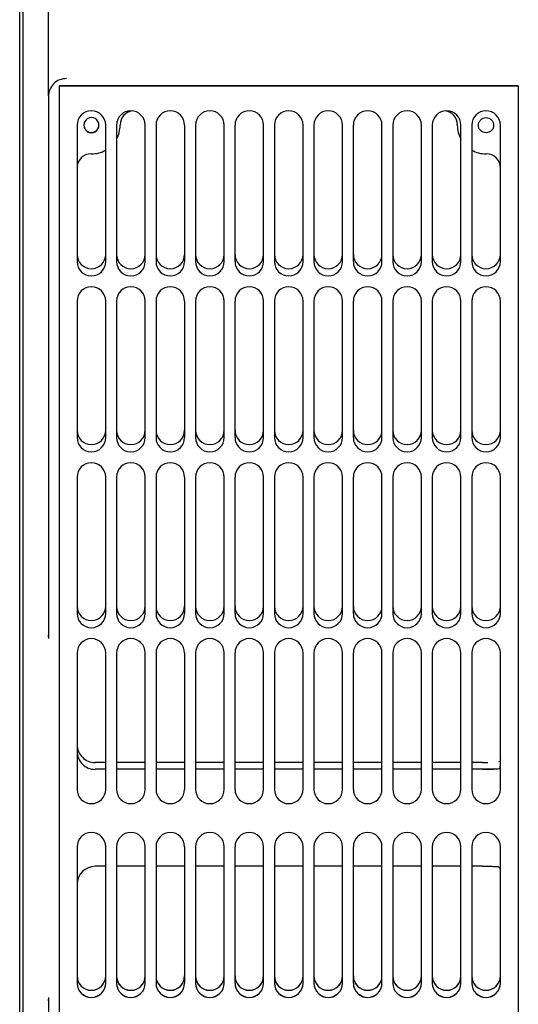
# Paper-space layout 'Sheet2' of a CAD drawing. Units: inches. Extents: x -155 to 301, y 5 to 193.
# Drawn here: x 40 to 45, y 61 to 72 of the extents above; entities that cross this region are included whole.
import ezdxf

# ---------------------------------------------------------------- set-up
doc = ezdxf.new("R2010")
doc.units = ezdxf.units.IN
doc.header["$MEASUREMENT"] = 0

psp = doc.layouts.new('Sheet2')

# ---------------------------------------------------------------- linework, layer by layer
at = {"color": 7, "linetype": 'Continuous', "lineweight": 25, "ltscale": 18}
for p, q in [((39.932, 60.666), (39.932, 73.979)), ((39.971, 60.677), (39.971, 73.94)), ((45.404, 71.538), (40.365, 71.538)), ((40.365, 71.538), (45.404, 71.538)), ((40.365, 71.538), (40.365, 71.538)), ((40.365, 71.538), (40.365, 55.475)), ((45.404, 71.538), (45.404, 71.538)), ((45.404, 71.538), (45.404, 55.475)), ((40.247, 71.42), (40.247, 71.421)), ((40.247, 71.42), (40.247, 65.537)), ((40.562, 71.105), (40.562, 69.609)), ((40.877, 69.609), (40.877, 71.105)), ((40.995, 71.105), (40.995, 69.609)), ((41.31, 69.609), (41.31, 71.105)), ((41.428, 71.105), (41.428, 69.609)), ((41.743, 69.609), (41.743, 71.105)), ((41.861, 71.105), (41.861, 69.609)), ((42.176, 69.609), (42.176, 71.105)), ((42.294, 71.105), (42.294, 69.609)), ((42.609, 69.609), (42.609, 71.105)), ((42.727, 71.105), (42.727, 69.609)), ((43.042, 69.609), (43.042, 71.105)), ((43.16, 71.105), (43.16, 69.609)), ((43.475, 69.609), (43.475, 71.105)), ((43.593, 71.105), (43.593, 69.609)), ((43.908, 69.609), (43.908, 71.105)), ((44.026, 71.105), (44.026, 69.609)), ((44.341, 69.609), (44.341, 71.105)), ((44.459, 71.105), (44.459, 69.609)), ((44.735, 71.109), (44.735, 71.111)), ((44.774, 69.609), (44.774, 71.105)), ((44.893, 71.105), (44.893, 69.609)), ((45.208, 69.609), (45.208, 71.105)), ((40.562, 69.176), (40.562, 67.68)), ((40.877, 67.68), (40.877, 69.176)), ((40.995, 69.176), (40.995, 67.68)), ((41.31, 67.68), (41.31, 69.176)), ((41.428, 69.176), (41.428, 67.68)), ((41.743, 67.68), (41.743, 69.176)), ((41.861, 69.176), (41.861, 67.68)), ((42.176, 67.68), (42.176, 69.176)), ((42.294, 69.176), (42.294, 67.68)), ((42.609, 67.68), (42.609, 69.176)), ((42.727, 69.176), (42.727, 67.68)), ((43.042, 67.68), (43.042, 69.176)), ((43.16, 69.176), (43.16, 67.68)), ((43.475, 67.68), (43.475, 69.176)), ((43.593, 69.176), (43.593, 67.68)), ((43.908, 67.68), (43.908, 69.176)), ((44.026, 69.176), (44.026, 67.68)), ((44.341, 67.68), (44.341, 69.176)), ((44.459, 69.176), (44.459, 67.68)), ((44.774, 67.68), (44.774, 69.176)), ((44.893, 69.176), (44.893, 67.68)), ((45.208, 67.68), (45.208, 69.176)), ((40.562, 67.246), (40.562, 65.75)), ((40.877, 65.75), (40.877, 67.246)), ((40.995, 67.246), (40.995, 65.75)), ((41.31, 65.75), (41.31, 67.246)), ((41.428, 67.246), (41.428, 65.75)), ((41.743, 65.75), (41.743, 67.246)), ((41.861, 67.246), (41.861, 65.75)), ((42.176, 65.75), (42.176, 67.246)), ((42.294, 67.246), (42.294, 65.75)), ((42.609, 65.75), (42.609, 67.246)), ((42.727, 67.246), (42.727, 65.75)), ((43.042, 65.75), (43.042, 67.246)), ((43.16, 67.246), (43.16, 65.75)), ((43.475, 65.75), (43.475, 67.246)), ((43.593, 67.246), (43.593, 65.75)), ((43.908, 65.75), (43.908, 67.246)), ((44.026, 67.246), (44.026, 65.75)), ((44.341, 65.75), (44.341, 67.246)), ((44.459, 67.246), (44.459, 65.75)), ((44.774, 65.75), (44.774, 67.246)), ((44.893, 67.246), (44.893, 65.75)), ((45.208, 65.75), (45.208, 67.246)), ((40.247, 65.537), (40.246, 65.494)), ((40.248, 65.537), (40.247, 65.474)), ((40.249, 65.537), (40.247, 65.537)), ((40.562, 65.317), (40.562, 63.821)), ((40.877, 63.821), (40.877, 65.317)), ((40.995, 65.317), (40.995, 63.821)), ((41.31, 63.821), (41.31, 65.317)), ((41.428, 65.317), (41.428, 63.821)), ((41.743, 63.821), (41.743, 65.317)), ((41.861, 65.317), (41.861, 63.821)), ((42.176, 63.821), (42.176, 65.317)), ((42.294, 65.317), (42.294, 63.821)), ((42.609, 63.821), (42.609, 65.317)), ((42.727, 65.317), (42.727, 63.821)), ((43.042, 63.821), (43.042, 65.317)), ((43.16, 65.317), (43.16, 63.821)), ((43.475, 63.821), (43.475, 65.317)), ((43.593, 65.317), (43.593, 63.821)), ((43.908, 63.821), (43.908, 65.317)), ((44.026, 65.317), (44.026, 63.821)), ((44.341, 63.821), (44.341, 65.317)), ((44.459, 65.317), (44.459, 63.821)), ((44.774, 63.821), (44.774, 65.317)), ((44.893, 65.317), (44.893, 63.821)), ((45.208, 63.821), (45.208, 65.317)), ((40.877, 64.115), (40.759, 64.115)), ((40.877, 64.041), (40.759, 64.041)), ((41.31, 64.115), (40.995, 64.115)), ((41.31, 64.041), (40.995, 64.041)), ((41.743, 64.115), (41.428, 64.115)), ((41.743, 64.041), (41.428, 64.041)), ((42.176, 64.115), (41.861, 64.115)), ((42.176, 64.041), (41.861, 64.041)), ((42.609, 64.115), (42.294, 64.115)), ((42.609, 64.041), (42.294, 64.041)), ((43.042, 64.115), (42.727, 64.115)), ((43.042, 64.041), (42.727, 64.041)), ((43.475, 64.115), (43.16, 64.115)), ((43.475, 64.041), (43.16, 64.041)), ((43.908, 64.115), (43.593, 64.115)), ((43.908, 64.041), (43.593, 64.041)), ((44.341, 64.115), (44.026, 64.115)), ((44.341, 64.041), (44.026, 64.041)), ((44.774, 64.115), (44.459, 64.115)), ((44.774, 64.041), (44.459, 64.041)), ((45.011, 64.115), (44.893, 64.115)), ((45.155, 64.041), (44.893, 64.041)), ((45.011, 64.115), (45.069, 64.115)), ((45.069, 64.04), (45.011, 64.04)), ((45.204, 64.13), (45.188, 64.121)), ((40.562, 63.191), (40.562, 61.695)), ((40.877, 61.695), (40.877, 63.191)), ((40.995, 63.191), (40.995, 61.695)), ((41.31, 61.695), (41.31, 63.191)), ((41.428, 63.191), (41.428, 61.695)), ((41.743, 61.695), (41.743, 63.191)), ((41.861, 63.191), (41.861, 61.695)), ((42.176, 61.695), (42.176, 63.191)), ((42.294, 63.191), (42.294, 61.695)), ((42.609, 61.695), (42.609, 63.191)), ((42.727, 63.191), (42.727, 61.695)), ((43.042, 61.695), (43.042, 63.191)), ((43.16, 63.191), (43.16, 61.695)), ((43.475, 61.695), (43.475, 63.191)), ((43.593, 63.191), (43.593, 61.695)), ((43.908, 61.695), (43.908, 63.191)), ((44.026, 63.191), (44.026, 61.695)), ((44.341, 61.695), (44.341, 63.191)), ((44.459, 63.191), (44.459, 61.695)), ((44.774, 61.695), (44.774, 63.191)), ((44.893, 63.191), (44.893, 61.695)), ((45.208, 61.695), (45.208, 63.191)), ((40.877, 62.977), (40.759, 62.977)), ((41.31, 62.977), (40.995, 62.977)), ((41.743, 62.977), (41.428, 62.977)), ((42.176, 62.977), (41.861, 62.977)), ((42.609, 62.977), (42.294, 62.977)), ((43.042, 62.977), (42.727, 62.977)), ((43.475, 62.977), (43.16, 62.977)), ((43.908, 62.977), (43.593, 62.977)), ((44.341, 62.977), (44.026, 62.977)), ((44.774, 62.977), (44.459, 62.977)), ((45.011, 62.977), (44.893, 62.977)), ((45.011, 62.977), (45.069, 62.977)), ((40.246, 61.519), (40.247, 61.476)), ((40.247, 61.539), (40.248, 61.476)), ((40.249, 61.476), (40.247, 61.476)), ((40.247, 61.476), (40.247, 55.593))]:
    psp.add_line(p, q, dxfattribs=at)
at = {"color": 7, "linetype": 'Continuous', "lineweight": 25, "ltscale": 324}
for centre, radius, start, end in [((40.719, 71.105), 0.157, 0.0003, 179.9997), ((40.719, 71.105), 0.0827, 89.9997, 270.0003), ((40.719, 71.105), 0.0827, 269.9997, 90.0003), ((41.152, 71.105), 0.157, 0.0003, 179.9997), ((41.188, 71.109), 0.154, 97.2419, 179.9998), ((41.585, 71.105), 0.157, 0.0003, 179.9997), ((42.019, 71.105), 0.157, 0.0003, 179.9997), ((42.452, 71.105), 0.157, 0.0003, 179.9997), ((42.885, 71.105), 0.157, 0.0003, 179.9997), ((43.318, 71.105), 0.157, 0.0003, 179.9997), ((43.751, 71.105), 0.157, 0.0003, 179.9997), ((44.184, 71.105), 0.157, 0.0003, 179.9997), ((44.617, 71.105), 0.157, 0.0003, 179.9997), ((44.582, 71.109), 0.154, 0.0002, 82.7577), ((45.05, 71.105), 0.157, 0.0003, 179.9997), ((40.719, 71.107), 0.0827, 180.0003, 359.9997), ((40.719, 71.105), 0.315, 331.0448, 360), ((45.05, 71.105), 0.315, 180, 208.9552), ((40.715, 70.637), 0.154, 89.9998, 179.9998), ((40.719, 71.105), 0.315, 270, 299.9998), ((45.05, 71.105), 0.315, 240.0002, 270), ((45.054, 70.637), 0.154, 0.0002, 90.0002), ((40.719, 69.688), 0.157, 180.0003, 359.9997), ((40.719, 69.688), 0.157, 180.0003, 359.9997), ((41.152, 69.688), 0.157, 180.0003, 359.9997), ((41.152, 69.688), 0.157, 180.0003, 359.9997), ((41.585, 69.688), 0.157, 180.0003, 359.9997), ((41.585, 69.688), 0.157, 180.0003, 359.9997), ((42.019, 69.688), 0.157, 180.0003, 359.9997), ((42.019, 69.688), 0.157, 180.0003, 359.9997), ((42.452, 69.688), 0.157, 180.0003, 359.9997), ((42.452, 69.688), 0.157, 180.0003, 359.9997), ((42.885, 69.688), 0.157, 180.0003, 359.9997), ((42.885, 69.688), 0.157, 180.0003, 359.9997), ((43.318, 69.688), 0.157, 180.0003, 359.9997), ((43.318, 69.688), 0.157, 180.0003, 359.9997), ((43.751, 69.688), 0.157, 180.0003, 359.9997), ((43.751, 69.688), 0.157, 180.0003, 359.9997), ((44.184, 69.688), 0.157, 180.0003, 359.9997), ((44.184, 69.688), 0.157, 180.0003, 359.9997), ((44.617, 69.688), 0.157, 180.0003, 359.9997), ((44.617, 69.688), 0.157, 180.0003, 359.9997), ((45.05, 69.688), 0.157, 180.0003, 359.9997), ((45.05, 69.688), 0.157, 180.0003, 359.9997), ((40.719, 69.609), 0.157, 180.0003, 359.9997), ((40.719, 69.609), 0.157, 180.0003, 359.9997), ((41.152, 69.609), 0.157, 180.0003, 359.9997), ((41.152, 69.609), 0.157, 180.0003, 359.9997), ((41.585, 69.609), 0.157, 180.0003, 359.9997), ((41.585, 69.609), 0.157, 180.0003, 359.9997), ((42.019, 69.609), 0.157, 180.0003, 359.9997), ((42.019, 69.609), 0.157, 180.0003, 359.9997), ((42.452, 69.609), 0.157, 180.0003, 359.9997), ((42.452, 69.609), 0.157, 180.0003, 359.9997), ((42.885, 69.609), 0.157, 180.0003, 359.9997), ((42.885, 69.609), 0.157, 180.0003, 359.9997), ((43.318, 69.609), 0.157, 180.0003, 359.9997), ((43.318, 69.609), 0.157, 180.0003, 359.9997), ((43.751, 69.609), 0.157, 180.0003, 359.9997), ((43.751, 69.609), 0.157, 180.0003, 359.9997), ((44.184, 69.609), 0.157, 180.0003, 359.9997), ((44.184, 69.609), 0.157, 180.0003, 359.9997), ((44.617, 69.609), 0.157, 180.0003, 359.9997), ((44.617, 69.609), 0.157, 180.0003, 359.9997), ((45.05, 69.609), 0.157, 180.0003, 359.9997), ((45.05, 69.609), 0.157, 180.0003, 359.9997), ((40.719, 69.176), 0.157, 0.0003, 179.9997), ((41.152, 69.176), 0.157, 0.0003, 179.9997), ((41.585, 69.176), 0.157, 0.0003, 179.9997), ((42.019, 69.176), 0.157, 0.0003, 179.9997), ((42.452, 69.176), 0.157, 0.0003, 179.9997), ((42.885, 69.176), 0.157, 0.0003, 179.9997), ((43.318, 69.176), 0.157, 0.0003, 179.9997), ((43.751, 69.176), 0.157, 0.0003, 179.9997), ((44.184, 69.176), 0.157, 0.0003, 179.9997), ((44.617, 69.176), 0.157, 0.0003, 179.9997), ((45.05, 69.176), 0.157, 0.0003, 179.9997), ((40.719, 67.759), 0.157, 180.0003, 359.9997), ((40.719, 67.759), 0.157, 180.0003, 359.9997), ((41.152, 67.759), 0.157, 180.0003, 359.9997), ((41.152, 67.759), 0.157, 180.0003, 359.9997), ((41.585, 67.759), 0.157, 180.0003, 359.9997), ((41.585, 67.759), 0.157, 180.0003, 359.9997), ((42.019, 67.759), 0.157, 180.0003, 359.9997), ((42.019, 67.759), 0.157, 180.0003, 359.9997), ((42.452, 67.759), 0.157, 180.0003, 359.9997), ((42.452, 67.759), 0.157, 180.0003, 359.9997), ((42.885, 67.759), 0.157, 180.0003, 359.9997), ((42.885, 67.759), 0.157, 180.0003, 359.9997), ((43.318, 67.759), 0.157, 180.0003, 359.9997), ((43.318, 67.759), 0.157, 180.0003, 359.9997), ((43.751, 67.759), 0.157, 180.0003, 359.9997), ((43.751, 67.759), 0.157, 180.0003, 359.9997), ((44.184, 67.759), 0.157, 180.0003, 359.9997), ((44.184, 67.759), 0.157, 180.0003, 359.9997), ((44.617, 67.759), 0.157, 180.0003, 359.9997), ((44.617, 67.759), 0.157, 180.0003, 359.9997), ((45.05, 67.759), 0.157, 180.0003, 359.9997), ((45.05, 67.759), 0.157, 180.0003, 359.9997), ((40.719, 67.68), 0.157, 180.0003, 359.9997), ((40.719, 67.68), 0.157, 180.0003, 359.9997), ((41.152, 67.68), 0.157, 180.0003, 359.9997), ((41.152, 67.68), 0.157, 180.0003, 359.9997), ((41.585, 67.68), 0.157, 180.0003, 359.9997), ((41.585, 67.68), 0.157, 180.0003, 359.9997), ((42.019, 67.68), 0.157, 180.0003, 359.9997), ((42.019, 67.68), 0.157, 180.0003, 359.9997), ((42.452, 67.68), 0.157, 180.0003, 359.9997), ((42.452, 67.68), 0.157, 180.0003, 359.9997), ((42.885, 67.68), 0.157, 180.0003, 359.9997), ((42.885, 67.68), 0.157, 180.0003, 359.9997), ((43.318, 67.68), 0.157, 180.0003, 359.9997), ((43.318, 67.68), 0.157, 180.0003, 359.9997), ((43.751, 67.68), 0.157, 180.0003, 359.9997), ((43.751, 67.68), 0.157, 180.0003, 359.9997), ((44.184, 67.68), 0.157, 180.0003, 359.9997), ((44.184, 67.68), 0.157, 180.0003, 359.9997), ((44.617, 67.68), 0.157, 180.0003, 359.9997), ((44.617, 67.68), 0.157, 180.0003, 359.9997), ((45.05, 67.68), 0.157, 180.0003, 359.9997), ((45.05, 67.68), 0.157, 180.0003, 359.9997), ((40.719, 67.246), 0.157, 0.0003, 179.9997), ((41.152, 67.246), 0.157, 0.0003, 179.9997), ((41.585, 67.246), 0.157, 0.0003, 179.9997), ((42.019, 67.246), 0.157, 0.0003, 179.9997), ((42.452, 67.246), 0.157, 0.0003, 179.9997), ((42.885, 67.246), 0.157, 0.0003, 179.9997), ((43.318, 67.246), 0.157, 0.0003, 179.9997), ((43.751, 67.246), 0.157, 0.0003, 179.9997), ((44.184, 67.246), 0.157, 0.0003, 179.9997), ((44.617, 67.246), 0.157, 0.0003, 179.9997), ((45.05, 67.246), 0.157, 0.0003, 179.9997), ((40.719, 65.83), 0.157, 180.0003, 359.9997), ((40.719, 65.83), 0.157, 180.0003, 359.9997), ((41.152, 65.83), 0.157, 180.0003, 359.9997), ((41.152, 65.83), 0.157, 180.0003, 359.9997), ((41.585, 65.83), 0.157, 180.0003, 359.9997), ((41.585, 65.83), 0.157, 180.0003, 359.9997), ((42.019, 65.83), 0.157, 180.0003, 359.9997), ((42.019, 65.83), 0.157, 180.0003, 359.9997), ((42.452, 65.83), 0.157, 180.0003, 359.9997), ((42.452, 65.83), 0.157, 180.0003, 359.9997), ((42.885, 65.83), 0.157, 180.0003, 359.9997), ((42.885, 65.83), 0.157, 180.0003, 359.9997), ((43.318, 65.83), 0.157, 180.0003, 359.9997), ((43.318, 65.83), 0.157, 180.0003, 359.9997), ((43.751, 65.83), 0.157, 180.0003, 359.9997), ((43.751, 65.83), 0.157, 180.0003, 359.9997), ((44.184, 65.83), 0.157, 180.0003, 359.9997), ((44.184, 65.83), 0.157, 180.0003, 359.9997), ((44.617, 65.83), 0.157, 180.0003, 359.9997), ((44.617, 65.83), 0.157, 180.0003, 359.9997), ((45.05, 65.83), 0.157, 180.0003, 359.9997), ((45.05, 65.83), 0.157, 180.0003, 359.9997), ((40.719, 65.751), 0.157, 180.0003, 359.9997), ((40.719, 65.75), 0.157, 180.0003, 359.9997), ((41.152, 65.751), 0.157, 180.0003, 359.9997), ((41.152, 65.75), 0.157, 180.0003, 359.9997), ((41.585, 65.751), 0.157, 180.0003, 359.9997), ((41.585, 65.75), 0.157, 180.0003, 359.9997), ((42.019, 65.751), 0.157, 180.0003, 359.9997), ((42.019, 65.75), 0.157, 180.0003, 359.9997), ((42.452, 65.751), 0.157, 180.0003, 359.9997), ((42.452, 65.75), 0.157, 180.0003, 359.9997), ((42.885, 65.751), 0.157, 180.0003, 359.9997), ((42.885, 65.75), 0.157, 180.0003, 359.9997), ((43.318, 65.751), 0.157, 180.0003, 359.9997), ((43.318, 65.75), 0.157, 180.0003, 359.9997), ((43.751, 65.751), 0.157, 180.0003, 359.9997), ((43.751, 65.75), 0.157, 180.0003, 359.9997), ((44.184, 65.751), 0.157, 180.0003, 359.9997), ((44.184, 65.75), 0.157, 180.0003, 359.9997), ((44.617, 65.751), 0.157, 180.0003, 359.9997), ((44.617, 65.75), 0.157, 180.0003, 359.9997), ((45.05, 65.751), 0.157, 180.0003, 359.9997), ((45.05, 65.75), 0.157, 180.0003, 359.9997), ((40.719, 65.317), 0.157, 0.0003, 179.9997), ((41.152, 65.317), 0.157, 0.0003, 179.9997), ((41.585, 65.317), 0.157, 0.0003, 179.9997), ((42.019, 65.317), 0.157, 0.0003, 179.9997), ((42.452, 65.317), 0.157, 0.0003, 179.9997), ((42.885, 65.317), 0.157, 0.0003, 179.9997), ((43.318, 65.317), 0.157, 0.0003, 179.9997), ((43.751, 65.317), 0.157, 0.0003, 179.9997), ((44.184, 65.317), 0.157, 0.0003, 179.9997), ((44.617, 65.317), 0.157, 0.0003, 179.9997), ((45.05, 65.317), 0.157, 0.0003, 179.9997), ((40.759, 64.312), 0.197, 180.0002, 270.0002), ((40.759, 64.237), 0.197, 180.0002, 270.0002), ((40.719, 63.821), 0.157, 180.0003, 359.9997), ((40.719, 63.821), 0.157, 180.0003, 359.9997), ((41.152, 63.821), 0.157, 180.0003, 359.9997), ((41.152, 63.821), 0.157, 180.0003, 359.9997), ((41.585, 63.821), 0.157, 180.0003, 359.9997), ((41.585, 63.821), 0.157, 180.0003, 359.9997), ((42.019, 63.821), 0.157, 180.0003, 359.9997), ((42.019, 63.821), 0.157, 180.0003, 359.9997), ((42.452, 63.821), 0.157, 180.0003, 359.9997), ((42.452, 63.821), 0.157, 180.0003, 359.9997), ((42.885, 63.821), 0.157, 180.0003, 359.9997), ((42.885, 63.821), 0.157, 180.0003, 359.9997), ((43.318, 63.821), 0.157, 180.0003, 359.9997), ((43.318, 63.821), 0.157, 180.0003, 359.9997), ((43.751, 63.821), 0.157, 180.0003, 359.9997), ((43.751, 63.821), 0.157, 180.0003, 359.9997), ((44.184, 63.821), 0.157, 180.0003, 359.9997), ((44.184, 63.821), 0.157, 180.0003, 359.9997), ((44.617, 63.821), 0.157, 180.0003, 359.9997), ((44.617, 63.821), 0.157, 180.0003, 359.9997), ((45.05, 63.821), 0.157, 180.0003, 359.9997), ((45.05, 63.821), 0.157, 180.0003, 359.9997), ((40.719, 63.191), 0.157, 0.0003, 179.9997), ((41.152, 63.191), 0.157, 0.0003, 179.9997), ((41.585, 63.191), 0.157, 0.0003, 179.9997), ((42.019, 63.191), 0.157, 0.0003, 179.9997), ((42.452, 63.191), 0.157, 0.0003, 179.9997), ((42.885, 63.191), 0.157, 0.0003, 179.9997), ((43.318, 63.191), 0.157, 0.0003, 179.9997), ((43.751, 63.191), 0.157, 0.0003, 179.9997), ((44.184, 63.191), 0.157, 0.0003, 179.9997), ((44.617, 63.191), 0.157, 0.0003, 179.9997), ((45.05, 63.191), 0.157, 0.0003, 179.9997), ((40.759, 62.78), 0.197, 89.9998, 179.9998), ((40.719, 61.775), 0.157, 180.0003, 359.9997), ((40.719, 61.774), 0.157, 180.0003, 359.9997), ((41.152, 61.775), 0.157, 180.0003, 359.9997), ((41.152, 61.774), 0.157, 180.0003, 359.9997), ((41.585, 61.775), 0.157, 180.0003, 359.9997), ((41.585, 61.774), 0.157, 180.0003, 359.9997), ((42.019, 61.775), 0.157, 180.0003, 359.9997), ((42.019, 61.774), 0.157, 180.0003, 359.9997), ((42.452, 61.775), 0.157, 180.0003, 359.9997), ((42.452, 61.774), 0.157, 180.0003, 359.9997), ((42.885, 61.775), 0.157, 180.0003, 359.9997), ((42.885, 61.774), 0.157, 180.0003, 359.9997), ((43.318, 61.775), 0.157, 180.0003, 359.9997), ((43.318, 61.774), 0.157, 180.0003, 359.9997), ((43.751, 61.775), 0.157, 180.0003, 359.9997), ((43.751, 61.774), 0.157, 180.0003, 359.9997), ((44.184, 61.775), 0.157, 180.0003, 359.9997), ((44.184, 61.774), 0.157, 180.0003, 359.9997), ((44.617, 61.775), 0.157, 180.0003, 359.9997), ((44.617, 61.774), 0.157, 180.0003, 359.9997), ((45.05, 61.775), 0.157, 180.0003, 359.9997), ((45.05, 61.774), 0.157, 180.0003, 359.9997), ((40.719, 61.696), 0.157, 180.0003, 359.9997), ((40.719, 61.695), 0.157, 180.0003, 359.9997), ((41.152, 61.696), 0.157, 180.0003, 359.9997), ((41.152, 61.695), 0.157, 180.0003, 359.9997), ((41.585, 61.696), 0.157, 180.0003, 359.9997), ((41.585, 61.695), 0.157, 180.0003, 359.9997), ((42.019, 61.696), 0.157, 180.0003, 359.9997), ((42.019, 61.695), 0.157, 180.0003, 359.9997), ((42.452, 61.696), 0.157, 180.0003, 359.9997), ((42.452, 61.695), 0.157, 180.0003, 359.9997), ((42.885, 61.696), 0.157, 180.0003, 359.9997), ((42.885, 61.695), 0.157, 180.0003, 359.9997), ((43.318, 61.696), 0.157, 180.0003, 359.9997), ((43.318, 61.695), 0.157, 180.0003, 359.9997), ((43.751, 61.696), 0.157, 180.0003, 359.9997), ((43.751, 61.695), 0.157, 180.0003, 359.9997), ((44.184, 61.696), 0.157, 180.0003, 359.9997), ((44.184, 61.695), 0.157, 180.0003, 359.9997), ((44.617, 61.696), 0.157, 180.0003, 359.9997), ((44.617, 61.695), 0.157, 180.0003, 359.9997), ((45.05, 61.696), 0.157, 180.0003, 359.9997), ((45.05, 61.695), 0.157, 180.0003, 359.9997)]:
    psp.add_arc(centre, radius, start, end, dxfattribs=at)
at = {"color": 7, "linetype": 'Continuous', "lineweight": 25, "ltscale": 18}
for points, knots in [([(40.247, 71.523), (40.247, 71.674), (40.247, 71.976), (40.247, 72.37), (40.247, 72.721), (40.247, 73.022), (40.247, 73.277), (40.247, 73.405), (40.247, 73.469)], [0, 0, 0, 0, 0.166441, 0.333122, 0.5, 0.666875, 0.833557, 1, 1, 1, 1]), ([(40.247, 71.428), (40.247, 71.432), (40.247, 71.441), (40.247, 71.493), (40.247, 71.523)], [0, 0, 0, 0, 0.424377, 1, 1, 1, 1]), ([(45.05, 71.022), (45.04, 71.023), (45.024, 71.025), (45.004, 71.035), (44.991, 71.046), (44.98, 71.059), (44.97, 71.078), (44.965, 71.105), (44.97, 71.131), (44.98, 71.151), (44.991, 71.164), (45.004, 71.174), (45.024, 71.185), (45.04, 71.186), (45.05, 71.188)], [0, 0, 0, 0, 0.119721, 0.18482, 0.25, 0.315098, 0.380279, 0.5, 0.619721, 0.68482, 0.75, 0.815098, 0.880279, 1, 1, 1, 1]), ([(45.05, 71.188), (45.06, 71.186), (45.076, 71.185), (45.096, 71.174), (45.109, 71.164), (45.12, 71.151), (45.13, 71.131), (45.135, 71.105), (45.13, 71.078), (45.12, 71.059), (45.109, 71.046), (45.096, 71.035), (45.076, 71.025), (45.06, 71.023), (45.05, 71.022)], [0, 0, 0, 0, 0.119721, 0.18482, 0.25, 0.315098, 0.380279, 0.5, 0.619721, 0.68482, 0.75, 0.815098, 0.880279, 1, 1, 1, 1]), ([(45.208, 64.162), (45.207, 64.152), (45.207, 64.14), (45.204, 64.131), (45.204, 64.13)], [0, 0, 0, 0, 0.870371, 1, 1, 1, 1]), ([(45.204, 64.053), (45.199, 64.048), (45.189, 64.04), (45.156, 64.041), (45.117, 64.04), (45.085, 64.04), (45.069, 64.04)], [0, 0, 0, 0, 0.38671, 0.649912, 0.810967, 1, 1, 1, 1]), ([(45.204, 64.053), (45.204, 64.054), (45.207, 64.063), (45.207, 64.075), (45.208, 64.085)], [0, 0, 0, 0, 0.123404, 1, 1, 1, 1]), ([(45.068, 62.977), (45.085, 62.977), (45.116, 62.977), (45.156, 62.976), (45.189, 62.976), (45.198, 62.967), (45.204, 62.962)], [0, 0, 0, 0, 0.187461, 0.347639, 0.610534, 1, 1, 1, 1]), ([(45.208, 62.93), (45.207, 62.94), (45.207, 62.952), (45.204, 62.961), (45.204, 62.962)], [0, 0, 0, 0, 0.870372, 1, 1, 1, 1])]:
    psp.add_open_spline(points, degree=3, knots=knots, dxfattribs=at)
psp.add_open_spline([(40.444, 71.617), (40.418, 71.614), (40.366, 71.608), (40.301, 71.563), (40.256, 71.497), (40.25, 71.446), (40.247, 71.42)], degree=3, dxfattribs=at)

doc.saveas('drawing.dxf')
